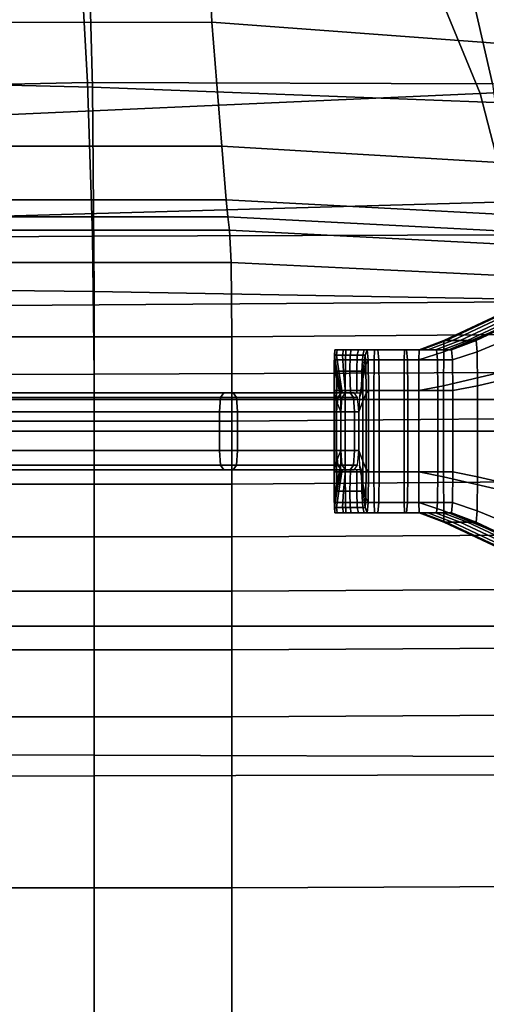
# Model space of a CAD drawing. Extents: x -0.355 to 0.347, y -0.371 to 0.338.
# Drawn here: x 0.11 to 0.159, y 0.135 to 0.238 of the extents above; entities that cross this region are included whole.
import ezdxf

# ---------------------------------------------------------------- set-up
doc = ezdxf.new("R2010")
doc.units = 0

msp = doc.modelspace()

# ---------------------------------------------------------------- linework, layer by layer
for points in [[(0.06188, 0.25215, 0.3143), (0.06188, 0.23207, 0.31915), (0.11769, 0.23073, 0.32128), (0.11717, 0.25012, 0.31682)], [(0.13009, 0.23749, 0.24389), (0.08823, 0.23746, 0.24393), (0.07936, 0.25212, 0.24211), (0.12956, 0.25081, 0.2422)], [(0.1593, 0.24792, 0.32106), (0.11717, 0.25012, 0.31682), (0.11769, 0.23073, 0.32128), (0.16138, 0.22908, 0.32506)], [(0.13009, 0.23749, 0.24389), (0.12956, 0.25081, 0.2422), (0.17135, 0.24691, 0.24303), (0.1736, 0.23426, 0.24448)], [(0.06188, 0.23005, 0.26161), (0.06188, 0.24508, 0.25354), (0.11634, 0.24631, 0.25454), (0.11717, 0.23122, 0.26226)], [(0.1593, 0.23108, 0.26415), (0.11717, 0.23122, 0.26226), (0.11634, 0.24631, 0.25454), (0.15598, 0.24563, 0.25697)], [(0.15276, 0.24289, 0.26405), (0.15801, 0.23009, 0.27058), (0.21245, 0.23291, 0.26957), (0.20327, 0.24492, 0.26312)], [(0.1593, 0.23108, 0.26415), (0.15598, 0.24563, 0.25697), (0.18514, 0.24418, 0.2597), (0.19143, 0.23023, 0.26642)], [(0.15276, 0.24289, 0.26405), (0.09158, 0.24075, 0.26483), (0.09289, 0.22717, 0.27145), (0.15801, 0.23009, 0.27058)], [(0.13009, 0.23749, 0.24389), (0.13113, 0.22461, 0.24513), (0.08666, 0.2246, 0.24509), (0.08823, 0.23746, 0.24393)], [(0.13009, 0.23749, 0.24389), (0.1736, 0.23426, 0.24448), (0.17643, 0.22195, 0.24581), (0.13113, 0.22461, 0.24513)], [(0.16094, 0.21881, 0.27592), (0.21757, 0.22064, 0.27523), (0.21245, 0.23291, 0.26957), (0.15801, 0.23009, 0.27058)], [(0.06188, 0.21013, 0.32139), (0.11786, 0.20949, 0.32336), (0.11769, 0.23073, 0.32128), (0.06188, 0.23207, 0.31915)], [(0.06188, 0.23005, 0.26161), (0.11717, 0.23122, 0.26226), (0.11769, 0.21525, 0.26795), (0.06188, 0.2149, 0.26683)], [(0.1593, 0.23108, 0.26415), (0.16138, 0.21537, 0.26968), (0.11769, 0.21525, 0.26795), (0.11717, 0.23122, 0.26226)], [(0.16207, 0.20868, 0.32698), (0.16138, 0.22908, 0.32506), (0.11769, 0.23073, 0.32128), (0.11786, 0.20949, 0.32336)], [(0.16094, 0.21881, 0.27592), (0.15801, 0.23009, 0.27058), (0.09289, 0.22717, 0.27145), (0.09362, 0.2169, 0.27645)], [(0.13159, 0.21902, 0.24567), (0.08598, 0.21901, 0.24559), (0.08666, 0.2246, 0.24509), (0.13113, 0.22461, 0.24513)], [(0.13159, 0.21902, 0.24567), (0.13113, 0.22461, 0.24513), (0.17643, 0.22195, 0.24581), (0.17766, 0.2166, 0.24639)], [(0.13159, 0.21902, 0.24567), (0.13176, 0.21725, 0.24604), (0.08572, 0.21725, 0.24595), (0.08598, 0.21901, 0.24559)], [(0.16094, 0.21881, 0.27592), (0.09362, 0.2169, 0.27645), (0.09396, 0.20793, 0.27996), (0.16227, 0.20841, 0.27983)], [(0.13159, 0.21902, 0.24567), (0.17766, 0.2166, 0.24639), (0.17813, 0.21488, 0.24676), (0.13176, 0.21725, 0.24604)], [(0.13196, 0.21587, 0.24677), (0.08542, 0.21587, 0.24666), (0.08572, 0.21725, 0.24595), (0.13176, 0.21725, 0.24604)], [(0.13196, 0.21587, 0.24677), (0.13176, 0.21725, 0.24604), (0.17813, 0.21488, 0.24676), (0.17868, 0.21347, 0.24745)], [(0.06188, 0.20082, 0.27007), (0.06188, 0.2149, 0.26683), (0.11769, 0.21525, 0.26795), (0.11786, 0.20089, 0.27135)], [(0.13196, 0.21587, 0.24677), (0.13213, 0.21251, 0.24807), (0.08517, 0.21251, 0.24793), (0.08542, 0.21587, 0.24666)], [(0.16207, 0.20108, 0.27302), (0.11786, 0.20089, 0.27135), (0.11769, 0.21525, 0.26795), (0.16138, 0.21537, 0.26968)], [(0.13196, 0.21587, 0.24677), (0.17868, 0.21347, 0.24745), (0.1668, 0.21085, 0.24839), (0.13213, 0.21251, 0.24807)], [(0.13218, 0.20479, 0.25012), (0.08509, 0.20479, 0.24995), (0.08517, 0.21251, 0.24793), (0.13213, 0.21251, 0.24807)], [(0.13218, 0.20479, 0.25012), (0.13213, 0.21251, 0.24807), (0.1668, 0.21085, 0.24839), (0.17921, 0.20516, 0.24996)], [(0.06188, 0.21013, 0.32139), (0.06188, 0.1614, 0.32209), (0.11786, 0.16126, 0.32403), (0.11786, 0.20949, 0.32336)], [(0.16207, 0.20868, 0.32698), (0.11786, 0.20949, 0.32336), (0.11786, 0.16126, 0.32403), (0.16207, 0.16112, 0.32764)], [(0.16271, 0.19826, 0.28208), (0.16227, 0.20841, 0.27983), (0.09396, 0.20793, 0.27996), (0.09407, 0.19826, 0.28208)], [(0.16043, 0.20731, 0.19191), (0.1604, 0.20577, 0.19179), (0.15422, 0.20322, 0.19329), (0.15425, 0.2044, 0.1934)], [(0.16043, 0.20731, 0.19191), (0.15425, 0.2044, 0.1934), (0.15449, 0.2044, 0.19439), (0.16067, 0.20731, 0.1929)], [(0.16131, 0.20731, 0.19555), (0.16067, 0.20731, 0.1929), (0.15449, 0.2044, 0.19439), (0.15513, 0.2044, 0.19705)], [(0.16131, 0.20731, 0.19555), (0.15513, 0.2044, 0.19705), (0.15595, 0.2044, 0.20043), (0.16213, 0.20731, 0.19893)], [(0.16289, 0.20731, 0.20208), (0.16213, 0.20731, 0.19893), (0.15595, 0.2044, 0.20043), (0.15671, 0.2044, 0.20358)], [(0.16289, 0.20731, 0.20208), (0.15671, 0.2044, 0.20358), (0.1573, 0.2044, 0.20601), (0.16348, 0.20731, 0.20451)], [(0.16378, 0.20731, 0.20573), (0.16348, 0.20731, 0.20451), (0.1573, 0.2044, 0.20601), (0.15759, 0.2044, 0.20722)], [(0.16378, 0.20731, 0.20573), (0.15759, 0.2044, 0.20722), (0.1577, 0.20322, 0.20768), (0.16389, 0.20577, 0.20618)], [(0.13218, 0.20479, 0.25012), (0.13218, 0.19601, 0.25195), (0.08509, 0.19601, 0.25173), (0.08509, 0.20479, 0.24995)], [(0.13218, 0.20479, 0.25012), (0.17921, 0.20516, 0.24996), (0.17937, 0.19641, 0.25186), (0.13218, 0.19601, 0.25195)], [(0.16039, 0.20113, 0.19175), (0.15421, 0.19968, 0.19325), (0.15422, 0.20322, 0.19329), (0.1604, 0.20577, 0.19179)], [(0.16392, 0.20113, 0.20633), (0.16389, 0.20577, 0.20618), (0.1577, 0.20322, 0.20768), (0.15774, 0.19968, 0.20783)], [(0.15168, 0.20343, 0.19403), (0.15425, 0.2044, 0.1934), (0.15422, 0.20322, 0.19329), (0.15165, 0.20237, 0.19391)], [(0.15168, 0.20343, 0.19403), (0.15192, 0.20343, 0.19501), (0.15449, 0.2044, 0.19439), (0.15425, 0.2044, 0.1934)], [(0.15256, 0.20343, 0.19767), (0.15513, 0.2044, 0.19705), (0.15449, 0.2044, 0.19439), (0.15192, 0.20343, 0.19501)], [(0.15256, 0.20343, 0.19767), (0.15338, 0.20343, 0.20105), (0.15595, 0.2044, 0.20043), (0.15513, 0.2044, 0.19705)], [(0.15414, 0.20343, 0.2042), (0.15671, 0.2044, 0.20358), (0.15595, 0.2044, 0.20043), (0.15338, 0.20343, 0.20105)], [(0.15414, 0.20343, 0.2042), (0.15473, 0.20343, 0.20663), (0.1573, 0.2044, 0.20601), (0.15671, 0.2044, 0.20358)], [(0.15503, 0.20343, 0.20785), (0.15759, 0.2044, 0.20722), (0.1573, 0.2044, 0.20601), (0.15473, 0.20343, 0.20663)], [(0.15503, 0.20343, 0.20785), (0.15514, 0.20237, 0.2083), (0.1577, 0.20322, 0.20768), (0.15759, 0.2044, 0.20722)], [(0.14291, 0.20343, 0.19615), (0.14288, 0.20237, 0.19603), (0.14284, 0.20188, 0.19649), (0.14287, 0.20287, 0.1966)], [(0.14312, 0.2012, 0.19787), (0.14287, 0.20287, 0.1966), (0.14284, 0.20188, 0.19649), (0.1431, 0.20042, 0.19778)], [(0.14291, 0.20343, 0.19615), (0.14287, 0.20287, 0.1966), (0.14309, 0.20287, 0.19753), (0.14315, 0.20343, 0.19714)], [(0.14312, 0.2012, 0.19787), (0.14331, 0.2012, 0.19862), (0.14309, 0.20287, 0.19753), (0.14287, 0.20287, 0.1966)], [(0.14291, 0.20343, 0.19615), (0.14403, 0.20343, 0.19588), (0.144, 0.20237, 0.19576), (0.14288, 0.20237, 0.19603)], [(0.14291, 0.20343, 0.19615), (0.14315, 0.20343, 0.19714), (0.14427, 0.20343, 0.19687), (0.14403, 0.20343, 0.19588)], [(0.14379, 0.20343, 0.19979), (0.14315, 0.20343, 0.19714), (0.14309, 0.20287, 0.19753), (0.1437, 0.20287, 0.20003)], [(0.1438, 0.2012, 0.20066), (0.1437, 0.20287, 0.20003), (0.14309, 0.20287, 0.19753), (0.14331, 0.2012, 0.19862)], [(0.14379, 0.20343, 0.19979), (0.14491, 0.20343, 0.19952), (0.14427, 0.20343, 0.19687), (0.14315, 0.20343, 0.19714)], [(0.14379, 0.20343, 0.19979), (0.1437, 0.20287, 0.20003), (0.14448, 0.20287, 0.20326), (0.14461, 0.20343, 0.20317)], [(0.1438, 0.2012, 0.20066), (0.14447, 0.2012, 0.20342), (0.14448, 0.20287, 0.20326), (0.1437, 0.20287, 0.20003)], [(0.14379, 0.20343, 0.19979), (0.14461, 0.20343, 0.20317), (0.14573, 0.20343, 0.2029), (0.14491, 0.20343, 0.19952)], [(0.14701, 0.20343, 0.19516), (0.14698, 0.20237, 0.19504), (0.144, 0.20237, 0.19576), (0.14403, 0.20343, 0.19588)], [(0.14701, 0.20343, 0.19516), (0.14403, 0.20343, 0.19588), (0.14427, 0.20343, 0.19687), (0.14725, 0.20343, 0.19614)], [(0.14789, 0.20343, 0.1988), (0.14725, 0.20343, 0.19614), (0.14427, 0.20343, 0.19687), (0.14491, 0.20343, 0.19952)], [(0.14518, 0.2012, 0.20637), (0.14523, 0.20287, 0.20636), (0.14448, 0.20287, 0.20326), (0.14447, 0.2012, 0.20342)], [(0.14537, 0.20343, 0.20632), (0.14461, 0.20343, 0.20317), (0.14448, 0.20287, 0.20326), (0.14523, 0.20287, 0.20636)], [(0.14537, 0.20343, 0.20632), (0.14649, 0.20343, 0.20605), (0.14573, 0.20343, 0.2029), (0.14461, 0.20343, 0.20317)], [(0.14789, 0.20343, 0.1988), (0.14491, 0.20343, 0.19952), (0.14573, 0.20343, 0.2029), (0.14871, 0.20343, 0.20218)], [(0.14518, 0.2012, 0.20637), (0.14572, 0.2012, 0.20859), (0.14581, 0.20287, 0.20874), (0.14523, 0.20287, 0.20636)], [(0.14537, 0.20343, 0.20632), (0.14523, 0.20287, 0.20636), (0.14581, 0.20287, 0.20874), (0.14596, 0.20343, 0.20876)], [(0.14537, 0.20343, 0.20632), (0.14596, 0.20343, 0.20876), (0.14708, 0.20343, 0.20848), (0.14649, 0.20343, 0.20605)], [(0.14586, 0.2012, 0.20916), (0.14606, 0.20287, 0.20979), (0.14581, 0.20287, 0.20874), (0.14572, 0.2012, 0.20859)], [(0.14948, 0.20343, 0.20533), (0.14871, 0.20343, 0.20218), (0.14573, 0.20343, 0.2029), (0.14649, 0.20343, 0.20605)], [(0.14626, 0.20343, 0.20997), (0.14596, 0.20343, 0.20876), (0.14581, 0.20287, 0.20874), (0.14606, 0.20287, 0.20979)], [(0.14586, 0.2012, 0.20916), (0.14581, 0.20042, 0.20898), (0.14613, 0.20188, 0.21008), (0.14606, 0.20287, 0.20979)], [(0.14626, 0.20343, 0.20997), (0.14738, 0.20343, 0.2097), (0.14708, 0.20343, 0.20848), (0.14596, 0.20343, 0.20876)], [(0.14626, 0.20343, 0.20997), (0.14606, 0.20287, 0.20979), (0.14613, 0.20188, 0.21008), (0.14637, 0.20237, 0.21042)], [(0.14626, 0.20343, 0.20997), (0.14637, 0.20237, 0.21042), (0.14749, 0.20237, 0.21015), (0.14738, 0.20343, 0.2097)], [(0.14948, 0.20343, 0.20533), (0.14649, 0.20343, 0.20605), (0.14708, 0.20343, 0.20848), (0.15006, 0.20343, 0.20776)], [(0.14701, 0.20343, 0.19516), (0.15013, 0.20343, 0.1944), (0.15011, 0.20237, 0.19428), (0.14698, 0.20237, 0.19504)], [(0.14701, 0.20343, 0.19516), (0.14725, 0.20343, 0.19614), (0.15037, 0.20343, 0.19539), (0.15013, 0.20343, 0.1944)], [(0.15036, 0.20343, 0.20898), (0.15006, 0.20343, 0.20776), (0.14708, 0.20343, 0.20848), (0.14738, 0.20343, 0.2097)], [(0.14789, 0.20343, 0.1988), (0.15102, 0.20343, 0.19804), (0.15037, 0.20343, 0.19539), (0.14725, 0.20343, 0.19614)], [(0.15036, 0.20343, 0.20898), (0.14738, 0.20343, 0.2097), (0.14749, 0.20237, 0.21015), (0.15047, 0.20237, 0.20943)], [(0.14789, 0.20343, 0.1988), (0.14871, 0.20343, 0.20218), (0.15183, 0.20343, 0.20142), (0.15102, 0.20343, 0.19804)], [(0.14948, 0.20343, 0.20533), (0.1526, 0.20343, 0.20458), (0.15183, 0.20343, 0.20142), (0.14871, 0.20343, 0.20218)], [(0.14948, 0.20343, 0.20533), (0.15006, 0.20343, 0.20776), (0.15319, 0.20343, 0.20701), (0.1526, 0.20343, 0.20458)], [(0.15036, 0.20343, 0.20898), (0.15348, 0.20343, 0.20822), (0.15319, 0.20343, 0.20701), (0.15006, 0.20343, 0.20776)], [(0.15168, 0.20343, 0.19403), (0.15165, 0.20237, 0.19391), (0.15011, 0.20237, 0.19428), (0.15013, 0.20343, 0.1944)], [(0.15168, 0.20343, 0.19403), (0.15013, 0.20343, 0.1944), (0.15037, 0.20343, 0.19539), (0.15192, 0.20343, 0.19501)], [(0.15036, 0.20343, 0.20898), (0.15047, 0.20237, 0.20943), (0.15359, 0.20237, 0.20867), (0.15348, 0.20343, 0.20822)], [(0.15256, 0.20343, 0.19767), (0.15192, 0.20343, 0.19501), (0.15037, 0.20343, 0.19539), (0.15102, 0.20343, 0.19804)], [(0.15256, 0.20343, 0.19767), (0.15102, 0.20343, 0.19804), (0.15183, 0.20343, 0.20142), (0.15338, 0.20343, 0.20105)], [(0.15164, 0.19919, 0.19387), (0.15165, 0.20237, 0.19391), (0.15422, 0.20322, 0.19329), (0.15421, 0.19968, 0.19325)], [(0.15414, 0.20343, 0.2042), (0.15338, 0.20343, 0.20105), (0.15183, 0.20343, 0.20142), (0.1526, 0.20343, 0.20458)], [(0.15414, 0.20343, 0.2042), (0.1526, 0.20343, 0.20458), (0.15319, 0.20343, 0.20701), (0.15473, 0.20343, 0.20663)], [(0.15503, 0.20343, 0.20785), (0.15473, 0.20343, 0.20663), (0.15319, 0.20343, 0.20701), (0.15348, 0.20343, 0.20822)], [(0.15503, 0.20343, 0.20785), (0.15348, 0.20343, 0.20822), (0.15359, 0.20237, 0.20867), (0.15514, 0.20237, 0.2083)], [(0.15517, 0.19919, 0.20845), (0.15774, 0.19968, 0.20783), (0.1577, 0.20322, 0.20768), (0.15514, 0.20237, 0.2083)], [(0.14287, 0.19919, 0.19599), (0.14283, 0.19891, 0.19646), (0.14284, 0.20188, 0.19649), (0.14288, 0.20237, 0.19603)], [(0.14309, 0.19808, 0.19775), (0.1431, 0.20042, 0.19778), (0.14284, 0.20188, 0.19649), (0.14283, 0.19891, 0.19646)], [(0.14287, 0.19919, 0.19599), (0.14288, 0.20237, 0.19603), (0.144, 0.20237, 0.19576), (0.14399, 0.19919, 0.19572)], [(0.14697, 0.19919, 0.195), (0.14399, 0.19919, 0.19572), (0.144, 0.20237, 0.19576), (0.14698, 0.20237, 0.19504)], [(0.1458, 0.19808, 0.20891), (0.14616, 0.19891, 0.21018), (0.14613, 0.20188, 0.21008), (0.14581, 0.20042, 0.20898)], [(0.1464, 0.19919, 0.21057), (0.14637, 0.20237, 0.21042), (0.14613, 0.20188, 0.21008), (0.14616, 0.19891, 0.21018)], [(0.1464, 0.19919, 0.21057), (0.14752, 0.19919, 0.2103), (0.14749, 0.20237, 0.21015), (0.14637, 0.20237, 0.21042)], [(0.14697, 0.19919, 0.195), (0.14698, 0.20237, 0.19504), (0.15011, 0.20237, 0.19428), (0.1501, 0.19919, 0.19425)], [(0.1505, 0.19919, 0.20958), (0.15047, 0.20237, 0.20943), (0.14749, 0.20237, 0.21015), (0.14752, 0.19919, 0.2103)], [(0.15164, 0.19919, 0.19387), (0.1501, 0.19919, 0.19425), (0.15011, 0.20237, 0.19428), (0.15165, 0.20237, 0.19391)], [(0.1505, 0.19919, 0.20958), (0.15363, 0.19919, 0.20882), (0.15359, 0.20237, 0.20867), (0.15047, 0.20237, 0.20943)], [(0.15517, 0.19919, 0.20845), (0.15514, 0.20237, 0.2083), (0.15359, 0.20237, 0.20867), (0.15363, 0.19919, 0.20882)], [(0.06188, 0.20082, 0.27007), (0.11786, 0.20089, 0.27135), (0.11786, 0.15911, 0.27304), (0.06188, 0.15907, 0.27176)], [(0.16207, 0.20108, 0.27302), (0.16207, 0.15922, 0.2747), (0.11786, 0.15911, 0.27304), (0.11786, 0.20089, 0.27135)], [(0.14312, 0.2012, 0.19787), (0.1431, 0.20042, 0.19778), (0.14351, 0.19847, 0.19947), (0.14353, 0.19897, 0.19953)], [(0.14312, 0.2012, 0.19787), (0.14353, 0.19897, 0.19953), (0.14365, 0.19897, 0.20006), (0.14331, 0.2012, 0.19862)], [(0.1438, 0.2012, 0.20066), (0.14331, 0.2012, 0.19862), (0.14365, 0.19897, 0.20006), (0.144, 0.19897, 0.20147)], [(0.1438, 0.2012, 0.20066), (0.144, 0.19897, 0.20147), (0.14452, 0.19897, 0.20363), (0.14447, 0.2012, 0.20342)], [(0.14518, 0.2012, 0.20637), (0.14447, 0.2012, 0.20342), (0.14452, 0.19897, 0.20363), (0.14518, 0.19897, 0.20637)], [(0.14518, 0.2012, 0.20637), (0.14518, 0.19897, 0.20637), (0.14567, 0.19897, 0.20838), (0.14572, 0.2012, 0.20859)], [(0.14586, 0.2012, 0.20916), (0.14565, 0.19897, 0.20831), (0.14545, 0.19847, 0.20748), (0.14581, 0.20042, 0.20898)], [(0.14586, 0.2012, 0.20916), (0.14572, 0.2012, 0.20859), (0.14567, 0.19897, 0.20838), (0.14565, 0.19897, 0.20831)], [(0.16039, 0.20113, 0.19175), (0.16039, 0.19495, 0.19175), (0.15421, 0.19495, 0.19325), (0.15421, 0.19968, 0.19325)], [(0.16392, 0.20113, 0.20633), (0.15774, 0.19968, 0.20783), (0.15774, 0.19495, 0.20783), (0.16392, 0.19495, 0.20633)], [(0.14309, 0.19808, 0.19775), (0.14351, 0.19696, 0.19945), (0.14351, 0.19847, 0.19947), (0.1431, 0.20042, 0.19778)], [(0.1458, 0.19808, 0.20891), (0.14581, 0.20042, 0.20898), (0.14545, 0.19847, 0.20748), (0.14538, 0.19696, 0.20721)], [(0.15164, 0.19919, 0.19387), (0.15421, 0.19968, 0.19325), (0.15421, 0.19495, 0.19325), (0.15164, 0.19495, 0.19387)], [(0.15517, 0.19919, 0.20845), (0.15517, 0.19495, 0.20845), (0.15774, 0.19495, 0.20783), (0.15774, 0.19968, 0.20783)], [(0.09564, 0.19897, 0.2131), (0.13137, 0.19897, 0.20444), (0.13101, 0.19847, 0.20299), (0.09528, 0.19847, 0.21164)], [(0.09564, 0.19897, 0.2131), (0.09611, 0.19897, 0.21504), (0.13184, 0.19897, 0.20638), (0.13137, 0.19897, 0.20444)], [(0.09658, 0.19897, 0.21697), (0.13231, 0.19897, 0.20832), (0.13184, 0.19897, 0.20638), (0.09611, 0.19897, 0.21504)], [(0.09658, 0.19897, 0.21697), (0.09693, 0.19847, 0.21843), (0.13266, 0.19847, 0.20978), (0.13231, 0.19897, 0.20832)], [(0.14356, 0.19897, 0.20149), (0.1432, 0.19847, 0.20004), (0.13101, 0.19847, 0.20299), (0.13137, 0.19897, 0.20444)], [(0.14356, 0.19897, 0.20149), (0.13137, 0.19897, 0.20444), (0.13184, 0.19897, 0.20638), (0.14403, 0.19897, 0.20343)], [(0.1445, 0.19897, 0.20537), (0.14403, 0.19897, 0.20343), (0.13184, 0.19897, 0.20638), (0.13231, 0.19897, 0.20832)], [(0.1445, 0.19897, 0.20537), (0.13231, 0.19897, 0.20832), (0.13266, 0.19847, 0.20978), (0.14485, 0.19847, 0.20683)], [(0.14287, 0.19919, 0.19599), (0.14287, 0.19495, 0.19599), (0.14283, 0.19495, 0.19646), (0.14283, 0.19891, 0.19646)], [(0.14309, 0.19808, 0.19775), (0.14283, 0.19891, 0.19646), (0.14283, 0.19495, 0.19646), (0.14309, 0.19495, 0.19775)], [(0.14287, 0.19919, 0.19599), (0.14399, 0.19919, 0.19572), (0.14399, 0.19495, 0.19572), (0.14287, 0.19495, 0.19599)], [(0.14356, 0.19897, 0.20149), (0.14398, 0.19897, 0.20139), (0.14362, 0.19847, 0.19994), (0.1432, 0.19847, 0.20004)], [(0.14356, 0.19897, 0.20149), (0.14403, 0.19897, 0.20343), (0.14445, 0.19897, 0.20333), (0.14398, 0.19897, 0.20139)], [(0.14697, 0.19919, 0.195), (0.14697, 0.19495, 0.195), (0.14399, 0.19495, 0.19572), (0.14399, 0.19919, 0.19572)], [(0.1445, 0.19897, 0.20537), (0.14492, 0.19897, 0.20527), (0.14445, 0.19897, 0.20333), (0.14403, 0.19897, 0.20343)], [(0.1445, 0.19897, 0.20537), (0.14485, 0.19847, 0.20683), (0.14527, 0.19847, 0.20672), (0.14492, 0.19897, 0.20527)], [(0.1458, 0.19808, 0.20891), (0.1458, 0.19495, 0.20891), (0.14616, 0.19495, 0.21018), (0.14616, 0.19891, 0.21018)], [(0.1464, 0.19919, 0.21057), (0.14616, 0.19891, 0.21018), (0.14616, 0.19495, 0.21018), (0.1464, 0.19495, 0.21057)], [(0.1464, 0.19919, 0.21057), (0.1464, 0.19495, 0.21057), (0.14752, 0.19495, 0.2103), (0.14752, 0.19919, 0.2103)], [(0.14697, 0.19919, 0.195), (0.1501, 0.19919, 0.19425), (0.1501, 0.19495, 0.19425), (0.14697, 0.19495, 0.195)], [(0.1505, 0.19919, 0.20958), (0.14752, 0.19919, 0.2103), (0.14752, 0.19495, 0.2103), (0.1505, 0.19495, 0.20958)], [(0.15164, 0.19919, 0.19387), (0.15164, 0.19495, 0.19387), (0.1501, 0.19495, 0.19425), (0.1501, 0.19919, 0.19425)], [(0.1505, 0.19919, 0.20958), (0.1505, 0.19495, 0.20958), (0.15363, 0.19495, 0.20882), (0.15363, 0.19919, 0.20882)], [(0.15517, 0.19919, 0.20845), (0.15363, 0.19919, 0.20882), (0.15363, 0.19495, 0.20882), (0.15517, 0.19495, 0.20845)], [(0.16271, 0.19826, 0.28208), (0.09407, 0.19826, 0.28208), (0.09407, 0.17469, 0.28315), (0.16271, 0.17469, 0.28315)], [(0.09517, 0.19696, 0.21116), (0.09528, 0.19847, 0.21164), (0.13101, 0.19847, 0.20299), (0.1309, 0.19696, 0.20251)], [(0.09704, 0.19696, 0.21891), (0.13277, 0.19696, 0.21026), (0.13266, 0.19847, 0.20978), (0.09693, 0.19847, 0.21843)], [(0.14309, 0.19696, 0.19955), (0.1309, 0.19696, 0.20251), (0.13101, 0.19847, 0.20299), (0.1432, 0.19847, 0.20004)], [(0.14496, 0.19696, 0.20731), (0.14485, 0.19847, 0.20683), (0.13266, 0.19847, 0.20978), (0.13277, 0.19696, 0.21026)], [(0.14309, 0.19696, 0.19955), (0.1432, 0.19847, 0.20004), (0.14362, 0.19847, 0.19994), (0.14351, 0.19696, 0.19945)], [(0.14309, 0.19808, 0.19775), (0.14309, 0.19495, 0.19775), (0.14351, 0.19495, 0.19945), (0.14351, 0.19696, 0.19945)], [(0.14496, 0.19696, 0.20731), (0.14538, 0.19696, 0.20721), (0.14527, 0.19847, 0.20672), (0.14485, 0.19847, 0.20683)], [(0.1458, 0.19808, 0.20891), (0.14538, 0.19696, 0.20721), (0.14538, 0.19495, 0.20721), (0.1458, 0.19495, 0.20891)], [(0.09517, 0.19696, 0.21116), (0.1309, 0.19696, 0.20251), (0.1309, 0.19495, 0.20251), (0.09517, 0.19495, 0.21116)], [(0.09704, 0.19696, 0.21891), (0.09704, 0.19495, 0.21891), (0.13277, 0.19495, 0.21026), (0.13277, 0.19696, 0.21026)], [(0.14309, 0.19696, 0.19955), (0.14309, 0.19495, 0.19955), (0.1309, 0.19495, 0.20251), (0.1309, 0.19696, 0.20251)], [(0.14496, 0.19696, 0.20731), (0.13277, 0.19696, 0.21026), (0.13277, 0.19495, 0.21026), (0.14496, 0.19495, 0.20731)], [(0.14309, 0.19696, 0.19955), (0.14351, 0.19696, 0.19945), (0.14351, 0.19495, 0.19945), (0.14309, 0.19495, 0.19955)], [(0.14496, 0.19696, 0.20731), (0.14496, 0.19495, 0.20731), (0.14538, 0.19495, 0.20721), (0.14538, 0.19696, 0.20721)], [(0.13218, 0.18946, 0.25256), (0.08509, 0.18946, 0.25233), (0.08509, 0.19601, 0.25173), (0.13218, 0.19601, 0.25195)], [(0.13218, 0.18946, 0.25256), (0.13218, 0.19601, 0.25195), (0.17937, 0.19641, 0.25186), (0.17951, 0.18983, 0.25256)], [(0.09517, 0.19295, 0.21116), (0.09517, 0.19495, 0.21116), (0.1309, 0.19495, 0.20251), (0.1309, 0.19295, 0.20251)], [(0.09704, 0.19295, 0.21891), (0.13277, 0.19295, 0.21026), (0.13277, 0.19495, 0.21026), (0.09704, 0.19495, 0.21891)], [(0.14309, 0.19295, 0.19955), (0.1309, 0.19295, 0.20251), (0.1309, 0.19495, 0.20251), (0.14309, 0.19495, 0.19955)], [(0.14496, 0.19295, 0.20731), (0.14496, 0.19495, 0.20731), (0.13277, 0.19495, 0.21026), (0.13277, 0.19295, 0.21026)], [(0.14287, 0.19072, 0.19599), (0.14283, 0.191, 0.19646), (0.14283, 0.19495, 0.19646), (0.14287, 0.19495, 0.19599)], [(0.14309, 0.19183, 0.19775), (0.14309, 0.19495, 0.19775), (0.14283, 0.19495, 0.19646), (0.14283, 0.191, 0.19646)], [(0.14287, 0.19072, 0.19599), (0.14287, 0.19495, 0.19599), (0.14399, 0.19495, 0.19572), (0.14399, 0.19072, 0.19572)], [(0.14309, 0.19183, 0.19775), (0.14351, 0.19295, 0.19945), (0.14351, 0.19495, 0.19945), (0.14309, 0.19495, 0.19775)], [(0.14309, 0.19295, 0.19955), (0.14309, 0.19495, 0.19955), (0.14351, 0.19495, 0.19945), (0.14351, 0.19295, 0.19945)], [(0.14697, 0.19072, 0.195), (0.14399, 0.19072, 0.19572), (0.14399, 0.19495, 0.19572), (0.14697, 0.19495, 0.195)], [(0.14496, 0.19295, 0.20731), (0.14538, 0.19295, 0.20721), (0.14538, 0.19495, 0.20721), (0.14496, 0.19495, 0.20731)], [(0.1458, 0.19183, 0.20891), (0.1458, 0.19495, 0.20891), (0.14538, 0.19495, 0.20721), (0.14538, 0.19295, 0.20721)], [(0.1458, 0.19183, 0.20891), (0.14616, 0.191, 0.21018), (0.14616, 0.19495, 0.21018), (0.1458, 0.19495, 0.20891)], [(0.1464, 0.19072, 0.21057), (0.1464, 0.19495, 0.21057), (0.14616, 0.19495, 0.21018), (0.14616, 0.191, 0.21018)], [(0.1464, 0.19072, 0.21057), (0.14752, 0.19072, 0.2103), (0.14752, 0.19495, 0.2103), (0.1464, 0.19495, 0.21057)], [(0.14697, 0.19072, 0.195), (0.14697, 0.19495, 0.195), (0.1501, 0.19495, 0.19425), (0.1501, 0.19072, 0.19425)], [(0.1505, 0.19072, 0.20958), (0.1505, 0.19495, 0.20958), (0.14752, 0.19495, 0.2103), (0.14752, 0.19072, 0.2103)], [(0.15164, 0.19072, 0.19387), (0.1501, 0.19072, 0.19425), (0.1501, 0.19495, 0.19425), (0.15164, 0.19495, 0.19387)], [(0.1505, 0.19072, 0.20958), (0.15363, 0.19072, 0.20882), (0.15363, 0.19495, 0.20882), (0.1505, 0.19495, 0.20958)], [(0.15164, 0.19072, 0.19387), (0.15164, 0.19495, 0.19387), (0.15421, 0.19495, 0.19325), (0.15421, 0.19023, 0.19325)], [(0.15517, 0.19072, 0.20845), (0.15517, 0.19495, 0.20845), (0.15363, 0.19495, 0.20882), (0.15363, 0.19072, 0.20882)], [(0.16039, 0.18878, 0.19175), (0.15421, 0.19023, 0.19325), (0.15421, 0.19495, 0.19325), (0.16039, 0.19495, 0.19175)], [(0.15517, 0.19072, 0.20845), (0.15774, 0.19023, 0.20783), (0.15774, 0.19495, 0.20783), (0.15517, 0.19495, 0.20845)], [(0.16392, 0.18878, 0.20633), (0.16392, 0.19495, 0.20633), (0.15774, 0.19495, 0.20783), (0.15774, 0.19023, 0.20783)], [(0.09517, 0.19295, 0.21116), (0.1309, 0.19295, 0.20251), (0.13101, 0.19144, 0.20299), (0.09528, 0.19144, 0.21164)], [(0.09704, 0.19295, 0.21891), (0.09693, 0.19144, 0.21843), (0.13266, 0.19144, 0.20978), (0.13277, 0.19295, 0.21026)], [(0.14309, 0.19295, 0.19955), (0.1432, 0.19144, 0.20004), (0.13101, 0.19144, 0.20299), (0.1309, 0.19295, 0.20251)], [(0.14496, 0.19295, 0.20731), (0.13277, 0.19295, 0.21026), (0.13266, 0.19144, 0.20978), (0.14485, 0.19144, 0.20683)], [(0.14309, 0.19183, 0.19775), (0.1431, 0.18949, 0.19778), (0.14351, 0.19144, 0.19947), (0.14351, 0.19295, 0.19945)], [(0.14309, 0.19295, 0.19955), (0.14351, 0.19295, 0.19945), (0.14362, 0.19144, 0.19994), (0.1432, 0.19144, 0.20004)], [(0.14496, 0.19295, 0.20731), (0.14485, 0.19144, 0.20683), (0.14527, 0.19144, 0.20672), (0.14538, 0.19295, 0.20721)], [(0.1458, 0.19183, 0.20891), (0.14538, 0.19295, 0.20721), (0.14545, 0.19144, 0.20748), (0.14581, 0.18949, 0.20898)], [(0.14309, 0.19183, 0.19775), (0.14283, 0.191, 0.19646), (0.14284, 0.18803, 0.19649), (0.1431, 0.18949, 0.19778)], [(0.1458, 0.19183, 0.20891), (0.14581, 0.18949, 0.20898), (0.14613, 0.18803, 0.21008), (0.14616, 0.191, 0.21018)], [(0.09564, 0.19094, 0.2131), (0.09528, 0.19144, 0.21164), (0.13101, 0.19144, 0.20299), (0.13137, 0.19094, 0.20444)], [(0.09564, 0.19094, 0.2131), (0.13137, 0.19094, 0.20444), (0.13184, 0.19094, 0.20638), (0.09611, 0.19094, 0.21504)], [(0.09658, 0.19094, 0.21697), (0.09611, 0.19094, 0.21504), (0.13184, 0.19094, 0.20638), (0.13231, 0.19094, 0.20832)], [(0.09658, 0.19094, 0.21697), (0.13231, 0.19094, 0.20832), (0.13266, 0.19144, 0.20978), (0.09693, 0.19144, 0.21843)], [(0.14356, 0.19094, 0.20149), (0.13137, 0.19094, 0.20444), (0.13101, 0.19144, 0.20299), (0.1432, 0.19144, 0.20004)], [(0.14356, 0.19094, 0.20149), (0.14403, 0.19094, 0.20343), (0.13184, 0.19094, 0.20638), (0.13137, 0.19094, 0.20444)], [(0.1445, 0.19094, 0.20537), (0.13231, 0.19094, 0.20832), (0.13184, 0.19094, 0.20638), (0.14403, 0.19094, 0.20343)], [(0.1445, 0.19094, 0.20537), (0.14485, 0.19144, 0.20683), (0.13266, 0.19144, 0.20978), (0.13231, 0.19094, 0.20832)], [(0.14287, 0.19072, 0.19599), (0.14288, 0.18754, 0.19603), (0.14284, 0.18803, 0.19649), (0.14283, 0.191, 0.19646)], [(0.14287, 0.19072, 0.19599), (0.14399, 0.19072, 0.19572), (0.144, 0.18754, 0.19576), (0.14288, 0.18754, 0.19603)], [(0.14312, 0.18871, 0.19787), (0.14353, 0.19094, 0.19953), (0.14351, 0.19144, 0.19947), (0.1431, 0.18949, 0.19778)], [(0.14312, 0.18871, 0.19787), (0.14331, 0.18871, 0.19862), (0.14365, 0.19094, 0.20006), (0.14353, 0.19094, 0.19953)], [(0.14356, 0.19094, 0.20149), (0.1432, 0.19144, 0.20004), (0.14362, 0.19144, 0.19994), (0.14398, 0.19094, 0.20139)], [(0.1438, 0.18871, 0.20066), (0.144, 0.19094, 0.20147), (0.14365, 0.19094, 0.20006), (0.14331, 0.18871, 0.19862)], [(0.14356, 0.19094, 0.20149), (0.14398, 0.19094, 0.20139), (0.14445, 0.19094, 0.20333), (0.14403, 0.19094, 0.20343)], [(0.1438, 0.18871, 0.20066), (0.14447, 0.18871, 0.20342), (0.14452, 0.19094, 0.20363), (0.144, 0.19094, 0.20147)], [(0.14697, 0.19072, 0.195), (0.14698, 0.18754, 0.19504), (0.144, 0.18754, 0.19576), (0.14399, 0.19072, 0.19572)], [(0.1445, 0.19094, 0.20537), (0.14403, 0.19094, 0.20343), (0.14445, 0.19094, 0.20333), (0.14492, 0.19094, 0.20527)], [(0.14518, 0.18871, 0.20637), (0.14518, 0.19094, 0.20637), (0.14452, 0.19094, 0.20363), (0.14447, 0.18871, 0.20342)], [(0.1445, 0.19094, 0.20537), (0.14492, 0.19094, 0.20527), (0.14527, 0.19144, 0.20672), (0.14485, 0.19144, 0.20683)], [(0.14518, 0.18871, 0.20637), (0.14572, 0.18871, 0.20859), (0.14567, 0.19094, 0.20838), (0.14518, 0.19094, 0.20637)], [(0.14586, 0.18871, 0.20916), (0.14581, 0.18949, 0.20898), (0.14545, 0.19144, 0.20748), (0.14565, 0.19094, 0.20831)], [(0.14586, 0.18871, 0.20916), (0.14565, 0.19094, 0.20831), (0.14567, 0.19094, 0.20838), (0.14572, 0.18871, 0.20859)], [(0.1464, 0.19072, 0.21057), (0.14616, 0.191, 0.21018), (0.14613, 0.18803, 0.21008), (0.14637, 0.18754, 0.21042)], [(0.1464, 0.19072, 0.21057), (0.14637, 0.18754, 0.21042), (0.14749, 0.18754, 0.21015), (0.14752, 0.19072, 0.2103)], [(0.14697, 0.19072, 0.195), (0.1501, 0.19072, 0.19425), (0.15011, 0.18754, 0.19428), (0.14698, 0.18754, 0.19504)], [(0.1505, 0.19072, 0.20958), (0.14752, 0.19072, 0.2103), (0.14749, 0.18754, 0.21015), (0.15047, 0.18754, 0.20943)], [(0.15164, 0.19072, 0.19387), (0.15165, 0.18754, 0.19391), (0.15011, 0.18754, 0.19428), (0.1501, 0.19072, 0.19425)], [(0.1505, 0.19072, 0.20958), (0.15047, 0.18754, 0.20943), (0.15359, 0.18754, 0.20867), (0.15363, 0.19072, 0.20882)], [(0.15164, 0.19072, 0.19387), (0.15421, 0.19023, 0.19325), (0.15422, 0.18669, 0.19329), (0.15165, 0.18754, 0.19391)], [(0.15517, 0.19072, 0.20845), (0.15363, 0.19072, 0.20882), (0.15359, 0.18754, 0.20867), (0.15514, 0.18754, 0.2083)], [(0.15517, 0.19072, 0.20845), (0.15514, 0.18754, 0.2083), (0.1577, 0.18669, 0.20768), (0.15774, 0.19023, 0.20783)], [(0.13218, 0.18946, 0.25256), (0.13218, 0.18397, 0.25256), (0.08509, 0.18397, 0.25233), (0.08509, 0.18946, 0.25233)], [(0.13218, 0.18946, 0.25256), (0.17951, 0.18983, 0.25256), (0.1796, 0.18427, 0.25265), (0.13218, 0.18397, 0.25256)], [(0.14312, 0.18871, 0.19787), (0.1431, 0.18949, 0.19778), (0.14284, 0.18803, 0.19649), (0.14287, 0.18704, 0.1966)], [(0.14586, 0.18871, 0.20916), (0.14606, 0.18704, 0.20979), (0.14613, 0.18803, 0.21008), (0.14581, 0.18949, 0.20898)], [(0.16039, 0.18878, 0.19175), (0.1604, 0.18414, 0.19179), (0.15422, 0.18669, 0.19329), (0.15421, 0.19023, 0.19325)], [(0.16392, 0.18878, 0.20633), (0.15774, 0.19023, 0.20783), (0.1577, 0.18669, 0.20768), (0.16389, 0.18414, 0.20618)], [(0.14312, 0.18871, 0.19787), (0.14287, 0.18704, 0.1966), (0.14309, 0.18704, 0.19753), (0.14331, 0.18871, 0.19862)], [(0.1438, 0.18871, 0.20066), (0.14331, 0.18871, 0.19862), (0.14309, 0.18704, 0.19753), (0.1437, 0.18704, 0.20003)], [(0.1438, 0.18871, 0.20066), (0.1437, 0.18704, 0.20003), (0.14448, 0.18704, 0.20326), (0.14447, 0.18871, 0.20342)], [(0.14518, 0.18871, 0.20637), (0.14447, 0.18871, 0.20342), (0.14448, 0.18704, 0.20326), (0.14523, 0.18704, 0.20636)], [(0.14518, 0.18871, 0.20637), (0.14523, 0.18704, 0.20636), (0.14581, 0.18704, 0.20874), (0.14572, 0.18871, 0.20859)], [(0.14586, 0.18871, 0.20916), (0.14572, 0.18871, 0.20859), (0.14581, 0.18704, 0.20874), (0.14606, 0.18704, 0.20979)], [(0.14291, 0.18648, 0.19615), (0.14287, 0.18704, 0.1966), (0.14284, 0.18803, 0.19649), (0.14288, 0.18754, 0.19603)], [(0.14291, 0.18648, 0.19615), (0.14288, 0.18754, 0.19603), (0.144, 0.18754, 0.19576), (0.14403, 0.18648, 0.19588)], [(0.14701, 0.18648, 0.19516), (0.14403, 0.18648, 0.19588), (0.144, 0.18754, 0.19576), (0.14698, 0.18754, 0.19504)], [(0.14626, 0.18648, 0.20997), (0.14637, 0.18754, 0.21042), (0.14613, 0.18803, 0.21008), (0.14606, 0.18704, 0.20979)], [(0.14626, 0.18648, 0.20997), (0.14738, 0.18648, 0.2097), (0.14749, 0.18754, 0.21015), (0.14637, 0.18754, 0.21042)], [(0.14701, 0.18648, 0.19516), (0.14698, 0.18754, 0.19504), (0.15011, 0.18754, 0.19428), (0.15013, 0.18648, 0.1944)], [(0.15036, 0.18648, 0.20898), (0.15047, 0.18754, 0.20943), (0.14749, 0.18754, 0.21015), (0.14738, 0.18648, 0.2097)], [(0.15168, 0.18648, 0.19403), (0.15013, 0.18648, 0.1944), (0.15011, 0.18754, 0.19428), (0.15165, 0.18754, 0.19391)], [(0.15036, 0.18648, 0.20898), (0.15348, 0.18648, 0.20822), (0.15359, 0.18754, 0.20867), (0.15047, 0.18754, 0.20943)], [(0.15168, 0.18648, 0.19403), (0.15165, 0.18754, 0.19391), (0.15422, 0.18669, 0.19329), (0.15425, 0.18551, 0.1934)], [(0.15503, 0.18648, 0.20785), (0.15514, 0.18754, 0.2083), (0.15359, 0.18754, 0.20867), (0.15348, 0.18648, 0.20822)], [(0.15503, 0.18648, 0.20785), (0.15759, 0.18551, 0.20722), (0.1577, 0.18669, 0.20768), (0.15514, 0.18754, 0.2083)], [(0.14291, 0.18648, 0.19615), (0.14315, 0.18648, 0.19714), (0.14309, 0.18704, 0.19753), (0.14287, 0.18704, 0.1966)], [(0.14291, 0.18648, 0.19615), (0.14403, 0.18648, 0.19588), (0.14427, 0.18648, 0.19687), (0.14315, 0.18648, 0.19714)], [(0.14379, 0.18648, 0.19979), (0.1437, 0.18704, 0.20003), (0.14309, 0.18704, 0.19753), (0.14315, 0.18648, 0.19714)], [(0.14379, 0.18648, 0.19979), (0.14315, 0.18648, 0.19714), (0.14427, 0.18648, 0.19687), (0.14491, 0.18648, 0.19952)], [(0.14379, 0.18648, 0.19979), (0.14461, 0.18648, 0.20317), (0.14448, 0.18704, 0.20326), (0.1437, 0.18704, 0.20003)], [(0.14379, 0.18648, 0.19979), (0.14491, 0.18648, 0.19952), (0.14573, 0.18648, 0.2029), (0.14461, 0.18648, 0.20317)], [(0.14701, 0.18648, 0.19516), (0.14725, 0.18648, 0.19614), (0.14427, 0.18648, 0.19687), (0.14403, 0.18648, 0.19588)], [(0.14789, 0.18648, 0.1988), (0.14491, 0.18648, 0.19952), (0.14427, 0.18648, 0.19687), (0.14725, 0.18648, 0.19614)], [(0.14537, 0.18648, 0.20632), (0.14523, 0.18704, 0.20636), (0.14448, 0.18704, 0.20326), (0.14461, 0.18648, 0.20317)], [(0.14537, 0.18648, 0.20632), (0.14461, 0.18648, 0.20317), (0.14573, 0.18648, 0.2029), (0.14649, 0.18648, 0.20605)], [(0.14789, 0.18648, 0.1988), (0.14871, 0.18648, 0.20218), (0.14573, 0.18648, 0.2029), (0.14491, 0.18648, 0.19952)], [(0.14537, 0.18648, 0.20632), (0.14596, 0.18648, 0.20876), (0.14581, 0.18704, 0.20874), (0.14523, 0.18704, 0.20636)], [(0.14537, 0.18648, 0.20632), (0.14649, 0.18648, 0.20605), (0.14708, 0.18648, 0.20848), (0.14596, 0.18648, 0.20876)], [(0.14948, 0.18648, 0.20533), (0.14649, 0.18648, 0.20605), (0.14573, 0.18648, 0.2029), (0.14871, 0.18648, 0.20218)], [(0.14626, 0.18648, 0.20997), (0.14606, 0.18704, 0.20979), (0.14581, 0.18704, 0.20874), (0.14596, 0.18648, 0.20876)], [(0.14626, 0.18648, 0.20997), (0.14596, 0.18648, 0.20876), (0.14708, 0.18648, 0.20848), (0.14738, 0.18648, 0.2097)], [(0.14948, 0.18648, 0.20533), (0.15006, 0.18648, 0.20776), (0.14708, 0.18648, 0.20848), (0.14649, 0.18648, 0.20605)], [(0.14701, 0.18648, 0.19516), (0.15013, 0.18648, 0.1944), (0.15037, 0.18648, 0.19539), (0.14725, 0.18648, 0.19614)], [(0.15036, 0.18648, 0.20898), (0.14738, 0.18648, 0.2097), (0.14708, 0.18648, 0.20848), (0.15006, 0.18648, 0.20776)], [(0.14789, 0.18648, 0.1988), (0.14725, 0.18648, 0.19614), (0.15037, 0.18648, 0.19539), (0.15102, 0.18648, 0.19804)], [(0.14789, 0.18648, 0.1988), (0.15102, 0.18648, 0.19804), (0.15183, 0.18648, 0.20142), (0.14871, 0.18648, 0.20218)], [(0.14948, 0.18648, 0.20533), (0.14871, 0.18648, 0.20218), (0.15183, 0.18648, 0.20142), (0.1526, 0.18648, 0.20458)], [(0.14948, 0.18648, 0.20533), (0.1526, 0.18648, 0.20458), (0.15319, 0.18648, 0.20701), (0.15006, 0.18648, 0.20776)], [(0.15036, 0.18648, 0.20898), (0.15006, 0.18648, 0.20776), (0.15319, 0.18648, 0.20701), (0.15348, 0.18648, 0.20822)], [(0.15168, 0.18648, 0.19403), (0.15192, 0.18648, 0.19501), (0.15037, 0.18648, 0.19539), (0.15013, 0.18648, 0.1944)], [(0.15256, 0.18648, 0.19767), (0.15102, 0.18648, 0.19804), (0.15037, 0.18648, 0.19539), (0.15192, 0.18648, 0.19501)], [(0.15256, 0.18648, 0.19767), (0.15338, 0.18648, 0.20105), (0.15183, 0.18648, 0.20142), (0.15102, 0.18648, 0.19804)], [(0.15168, 0.18648, 0.19403), (0.15425, 0.18551, 0.1934), (0.15449, 0.18551, 0.19439), (0.15192, 0.18648, 0.19501)], [(0.15414, 0.18648, 0.2042), (0.1526, 0.18648, 0.20458), (0.15183, 0.18648, 0.20142), (0.15338, 0.18648, 0.20105)], [(0.15256, 0.18648, 0.19767), (0.15192, 0.18648, 0.19501), (0.15449, 0.18551, 0.19439), (0.15513, 0.18551, 0.19705)], [(0.15256, 0.18648, 0.19767), (0.15513, 0.18551, 0.19705), (0.15595, 0.18551, 0.20043), (0.15338, 0.18648, 0.20105)], [(0.15414, 0.18648, 0.2042), (0.15473, 0.18648, 0.20663), (0.15319, 0.18648, 0.20701), (0.1526, 0.18648, 0.20458)], [(0.15503, 0.18648, 0.20785), (0.15348, 0.18648, 0.20822), (0.15319, 0.18648, 0.20701), (0.15473, 0.18648, 0.20663)], [(0.15414, 0.18648, 0.2042), (0.15338, 0.18648, 0.20105), (0.15595, 0.18551, 0.20043), (0.15671, 0.18551, 0.20358)], [(0.15414, 0.18648, 0.2042), (0.15671, 0.18551, 0.20358), (0.1573, 0.18551, 0.20601), (0.15473, 0.18648, 0.20663)], [(0.16043, 0.1826, 0.19191), (0.15425, 0.18551, 0.1934), (0.15422, 0.18669, 0.19329), (0.1604, 0.18414, 0.19179)], [(0.15503, 0.18648, 0.20785), (0.15473, 0.18648, 0.20663), (0.1573, 0.18551, 0.20601), (0.15759, 0.18551, 0.20722)], [(0.16378, 0.1826, 0.20573), (0.16389, 0.18414, 0.20618), (0.1577, 0.18669, 0.20768), (0.15759, 0.18551, 0.20722)], [(0.16043, 0.1826, 0.19191), (0.16067, 0.1826, 0.1929), (0.15449, 0.18551, 0.19439), (0.15425, 0.18551, 0.1934)], [(0.16131, 0.1826, 0.19555), (0.15513, 0.18551, 0.19705), (0.15449, 0.18551, 0.19439), (0.16067, 0.1826, 0.1929)], [(0.16131, 0.1826, 0.19555), (0.16213, 0.1826, 0.19893), (0.15595, 0.18551, 0.20043), (0.15513, 0.18551, 0.19705)], [(0.16289, 0.1826, 0.20208), (0.15671, 0.18551, 0.20358), (0.15595, 0.18551, 0.20043), (0.16213, 0.1826, 0.19893)], [(0.16289, 0.1826, 0.20208), (0.16348, 0.1826, 0.20451), (0.1573, 0.18551, 0.20601), (0.15671, 0.18551, 0.20358)], [(0.16378, 0.1826, 0.20573), (0.15759, 0.18551, 0.20722), (0.1573, 0.18551, 0.20601), (0.16348, 0.1826, 0.20451)], [(0.13218, 0.17834, 0.25256), (0.08509, 0.17834, 0.25233), (0.08509, 0.18397, 0.25233), (0.13218, 0.18397, 0.25256)], [(0.13218, 0.17834, 0.25256), (0.13218, 0.18397, 0.25256), (0.1796, 0.18427, 0.25265), (0.17963, 0.17862, 0.2527)], [(0.13218, 0.17834, 0.25256), (0.13218, 0.17223, 0.25256), (0.08509, 0.17223, 0.25233), (0.08509, 0.17834, 0.25233)], [(0.13218, 0.17834, 0.25256), (0.17963, 0.17862, 0.2527), (0.17963, 0.17249, 0.25272), (0.13218, 0.17223, 0.25256)], [(0.16271, 0.12405, 0.2835), (0.16271, 0.17469, 0.28315), (0.09407, 0.17469, 0.28315), (0.09407, 0.12405, 0.2835)], [(0.13218, 0.16527, 0.25256), (0.08509, 0.16527, 0.25233), (0.08509, 0.17223, 0.25233), (0.13218, 0.17223, 0.25256)], [(0.13218, 0.16527, 0.25256), (0.13218, 0.17223, 0.25256), (0.17963, 0.17249, 0.25272), (0.17963, 0.16552, 0.25274)], [(0.13218, 0.16527, 0.25256), (0.13218, 0.14748, 0.25256), (0.08509, 0.14748, 0.25233), (0.08509, 0.16527, 0.25233)], [(0.13218, 0.16527, 0.25256), (0.17963, 0.16552, 0.25274), (0.17963, 0.1477, 0.25274), (0.13218, 0.14748, 0.25256)], [(0.06188, 0.06091, 0.32232), (0.11786, 0.06089, 0.32425), (0.11786, 0.16126, 0.32403), (0.06188, 0.1614, 0.32209)], [(0.16207, 0.06081, 0.32786), (0.16207, 0.16112, 0.32764), (0.11786, 0.16126, 0.32403), (0.11786, 0.06089, 0.32425)], [(0.06188, 0.06091, 0.27232), (0.06188, 0.15907, 0.27176), (0.11786, 0.15911, 0.27304), (0.11786, 0.06089, 0.2736)], [(0.16207, 0.06081, 0.27527), (0.11786, 0.06089, 0.2736), (0.11786, 0.15911, 0.27304), (0.16207, 0.15922, 0.2747)], [(0.19839, 0.15867, 0.00044), (0.19839, 0.15867, -0.00549), (0.14623, 0.12235, 0.00402), (0.14623, 0.12235, 0.01053)], [(0.19839, 0.15867, 0.00044), (0.14623, 0.12235, 0.01053), (0.14815, 0.11972, 0.01268), (0.20012, 0.15629, 0.0024)], [(0.19839, 0.15867, -0.03502), (0.20012, 0.15629, -0.03582), (0.14815, 0.11972, -0.02929), (0.14623, 0.12235, -0.02842)], [(0.19839, 0.15867, -0.03502), (0.14623, 0.12235, -0.02842), (0.14623, 0.12235, -0.02318), (0.19839, 0.15867, -0.03025)], [(0.19839, 0.15867, -0.01807), (0.19839, 0.15867, -0.03025), (0.14623, 0.12235, -0.02318), (0.14623, 0.12235, -0.00979)], [(0.19839, 0.15867, -0.01807), (0.14623, 0.12235, -0.00979), (0.14623, 0.12235, 0.00402), (0.19839, 0.15867, -0.00549)], [(0.2053, 0.14916, -0.03608), (0.15389, 0.11181, -0.02958), (0.14815, 0.11972, -0.02929), (0.20012, 0.15629, -0.03582)], [(0.2053, 0.14916, 0.00305), (0.20012, 0.15629, 0.0024), (0.14815, 0.11972, 0.01268), (0.15389, 0.11181, 0.0134)], [(0.2053, 0.14916, -0.03608), (0.21048, 0.14202, -0.03582), (0.15964, 0.1039, -0.02929), (0.15389, 0.11181, -0.02958)], [(0.2053, 0.14916, 0.00305), (0.15389, 0.11181, 0.0134), (0.15964, 0.1039, 0.01268), (0.21048, 0.14202, 0.0024)], [(0.13218, 0.10889, 0.25256), (0.08509, 0.10889, 0.25233), (0.08509, 0.14748, 0.25233), (0.13218, 0.14748, 0.25256)], [(0.13218, 0.10889, 0.25256), (0.13218, 0.14748, 0.25256), (0.17963, 0.1477, 0.25274), (0.17963, 0.10901, 0.25275)]]:
    msp.add_3dface(points)

doc.saveas('drawing.dxf')
